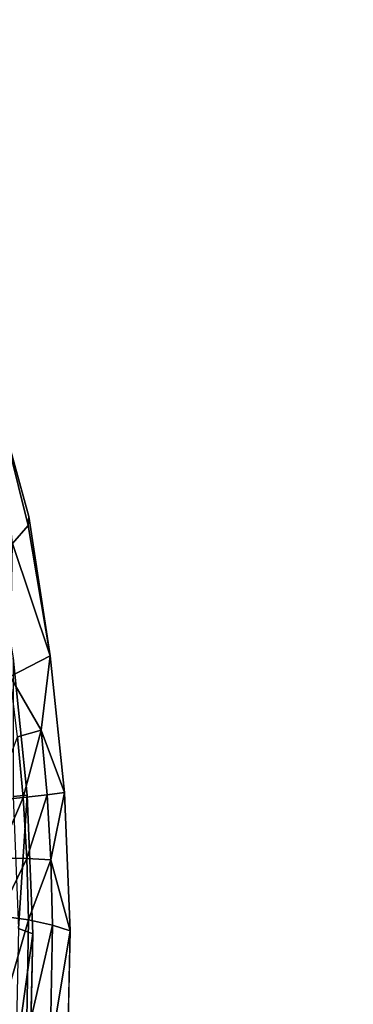
# Model space of a CAD drawing. Units: inches. Extents: x -15.2 to 14.7, y -14 to 12.4.
# Drawn here: x -13.3 to -12.8, y -2.5 to -1 of the extents above; entities that cross this region are included whole.
import ezdxf

# ---------------------------------------------------------------- set-up
doc = ezdxf.new("R2010")
doc.units = ezdxf.units.IN
doc.header["$MEASUREMENT"] = 0
doc.layers.add('SEAT-BACK', color=5, linetype='Continuous', plot=False)

msp = doc.modelspace()

# ---------------------------------------------------------------- linework, layer by layer
at = {"layer": 'SEAT-BACK'}
for points, invisible_edges in [([(-12.9428, -1.0713, 23.1813), (-12.9562, 0, 23.1786), (-14.313, 0, 26.9063)], 15), ([(-12.9428, -1.0713, 23.1813), (-14.313, 0, 26.9063), (-14.292, -1.1011, 26.9105)], 15), ([(-12.6049, -1.0639, 22.2476), (-12.6165, 0, 22.2451), (-12.9562, 0, 23.1786)], 15), ([(-12.6049, -1.0639, 22.2476), (-12.9562, 0, 23.1786), (-12.9428, -1.0713, 23.1813)], 15), ([(-13.3522, -0.2999, 24.4428), (-13.0683, -1.0363, 23.699), (-13.3385, -1.0418, 24.4454)], 15), ([(-12.7752, -1.7647, 22.9567), (-13.0683, -1.0363, 23.699), (-12.7981, -1.0308, 22.9523)], 15), ([(-13.3103, -1.7829, 24.4508), (-13.3557, -1.6188, 24.5547), (-13.3385, -1.0418, 24.4454)], 14), ([(-13.0428, -1.7738, 23.7039), (-13.3385, -1.0418, 24.4454), (-13.0683, -1.0363, 23.699)], 15), ([(-13.3103, -1.7829, 24.4508), (-13.3385, -1.0418, 24.4454), (-13.0428, -1.7738, 23.7039)], 15), ([(-13.0428, -1.7738, 23.7039), (-13.0683, -1.0363, 23.699), (-12.7752, -1.7647, 22.9567)], 15), ([(-14.292, -1.1011, 26.9105), (-13.6645, -1.2033, 25.1877), (-12.9428, -1.0713, 23.1813)], 15), ([(-13.6645, -1.2033, 25.1877), (-13.5937, -1.2547, 24.9975), (-12.9428, -1.0713, 23.1813)], 14), ([(-12.9428, -1.0713, 23.1813), (-13.5937, -1.2547, 24.9975), (-12.9035, -2.1416, 23.1892)], 15), ([(-12.5711, -2.1277, 22.2545), (-12.6049, -1.0639, 22.2476), (-12.9428, -1.0713, 23.1813)], 15), ([(-12.9428, -1.0713, 23.1813), (-12.9035, -2.1416, 23.1892), (-12.5711, -2.1277, 22.2545)], 15), ([(-13.5937, -1.2547, 24.9975), (-13.5266, -1.3436, 24.8215), (-12.9035, -2.1416, 23.1892)], 14), ([(-12.9035, -2.1416, 23.1892), (-13.5266, -1.3436, 24.8215), (-13.4649, -1.4677, 24.6648)], 9), ([(-12.9035, -2.1416, 23.1892), (-13.4649, -1.4677, 24.6648), (-13.4113, -1.621, 24.5351)], 9), ([(-13.4113, -1.621, 24.5351), (-13.367, -1.7991, 24.4361), (-12.9035, -2.1416, 23.1892)], 14), ([(-12.7411, -2.4981, 22.9634), (-13.0428, -1.7738, 23.7039), (-12.7752, -1.7647, 22.9567)], 15), ([(-13.0428, -1.7738, 23.7039), (-13.2783, -1.991, 24.3924), (-13.3103, -1.7829, 24.4508)], 9), ([(-13.0048, -2.5104, 23.7113), (-13.2783, -1.991, 24.3924), (-13.0428, -1.7738, 23.7039)], 15), ([(-13.0048, -2.5104, 23.7113), (-13.0428, -1.7738, 23.7039), (-12.7411, -2.4981, 22.9634)], 15), ([(-13.367, -1.7991, 24.4361), (-13.3338, -1.9941, 24.3725), (-12.9035, -2.1416, 23.1892)], 14), ([(-12.9035, -2.1416, 23.1892), (-13.3338, -1.9941, 24.3725), (-13.3126, -2.1998, 24.3467)], 9), ([(-13.2571, -2.1956, 24.3665), (-13.2783, -1.991, 24.3924), (-13.0048, -2.5104, 23.7113)], 14), ([(-12.5711, -2.1277, 22.2545), (-12.9035, -2.1416, 23.1892), (-12.5165, -3.1914, 22.2659)], 15), ([(-12.9035, -2.1416, 23.1892), (-13.3126, -2.1998, 24.3467), (-12.8404, -3.2104, 23.2022)], 15), ([(-12.8404, -3.2104, 23.2022), (-12.5165, -3.1914, 22.2659), (-12.9035, -2.1416, 23.1892)], 15), ([(-13.0048, -2.5104, 23.7113), (-13.2485, -2.4027, 24.3795), (-13.2571, -2.1956, 24.3665)], 9), ([(-12.8404, -3.2104, 23.2022), (-13.3126, -2.1998, 24.3467), (-13.3041, -2.4075, 24.36)], 9), ([(-12.8404, -3.2104, 23.2022), (-13.3041, -2.4075, 24.36), (-13.3086, -2.6093, 24.4122)], 9), ([(-13.0048, -2.5104, 23.7113), (-13.2529, -2.6028, 24.4309), (-13.2485, -2.4027, 24.3795)], 9), ([(-12.7411, -2.4981, 22.9634), (-12.6964, -3.2309, 22.9723), (-13.0048, -2.5104, 23.7113)], 15), ([(-12.9552, -3.2458, 23.7212), (-13.2529, -2.6028, 24.4309), (-13.0048, -2.5104, 23.7113)], 15), ([(-13.0048, -2.5104, 23.7113), (-12.6964, -3.2309, 22.9723), (-12.9552, -3.2458, 23.7212)], 15)]:
    msp.add_3dface(points, dxfattribs=dict(at, invisible_edges=invisible_edges))
for points in [[(-13.3557, -1.6188, 24.5547), (-13.3115, -1.7961, 24.4561), (-13.335, -1.8233, 24.5078)], [(-13.3103, -1.7829, 24.4508), (-13.3115, -1.7961, 24.4561), (-13.3557, -1.6188, 24.5547)], [(-13.3103, -1.7829, 24.4508), (-13.2783, -1.991, 24.3924), (-13.3115, -1.7961, 24.4561)], [(-13.335, -1.8233, 24.5078), (-13.3115, -1.7961, 24.4561), (-13.2783, -1.991, 24.3924)], [(-13.335, -1.8233, 24.5078), (-13.2783, -1.991, 24.3924), (-13.3385, -2.0222, 24.4967)], [(-13.2783, -1.991, 24.3924), (-13.2917, -2.1024, 24.4305), (-13.3385, -2.0222, 24.4967)], [(-13.3338, -1.9941, 24.3725), (-13.334, -2.2019, 24.393), (-13.3126, -2.1998, 24.3467)], [(-13.2571, -2.1956, 24.3665), (-13.2917, -2.1024, 24.4305), (-13.2783, -1.991, 24.3924)], [(-13.3385, -2.0222, 24.4967), (-13.2917, -2.1024, 24.4305), (-13.3272, -2.1123, 24.4806)], [(-13.3188, -2.2031, 24.4732), (-13.3272, -2.1123, 24.4806), (-13.2917, -2.1024, 24.4305)], [(-13.283, -2.1991, 24.4227), (-13.3188, -2.2031, 24.4732), (-13.2917, -2.1024, 24.4305)], [(-13.283, -2.1991, 24.4227), (-13.2917, -2.1024, 24.4305), (-13.2571, -2.1956, 24.3665)], [(-13.3188, -2.2031, 24.4732), (-13.3634, -2.2076, 24.5161), (-13.3272, -2.1123, 24.4806)], [(-13.283, -2.1991, 24.4227), (-13.2571, -2.1956, 24.3665), (-13.2773, -2.2965, 24.4241)], [(-13.2773, -2.2965, 24.4241), (-13.2571, -2.1956, 24.3665), (-13.2485, -2.4027, 24.3795)], [(-13.3579, -2.2938, 24.5171), (-13.3634, -2.2076, 24.5161), (-13.3188, -2.2031, 24.4732)], [(-13.3133, -2.2948, 24.4743), (-13.3579, -2.2938, 24.5171), (-13.3188, -2.2031, 24.4732)], [(-13.3126, -2.1998, 24.3467), (-13.334, -2.2019, 24.393), (-13.3256, -2.3994, 24.4052)], [(-13.3126, -2.1998, 24.3467), (-13.3256, -2.3994, 24.4052), (-13.3041, -2.4075, 24.36)], [(-13.3133, -2.2948, 24.4743), (-13.3188, -2.2031, 24.4732), (-13.283, -2.1991, 24.4227)], [(-13.2773, -2.2965, 24.4241), (-13.3133, -2.2948, 24.4743), (-13.283, -2.1991, 24.4227)], [(-13.3551, -2.3803, 24.5263), (-13.3579, -2.2938, 24.5171), (-13.3133, -2.2948, 24.4743)], [(-13.3133, -2.2948, 24.4743), (-13.3106, -2.3866, 24.4841), (-13.3551, -2.3803, 24.5263)], [(-13.2773, -2.2965, 24.4241), (-13.3106, -2.3866, 24.4841), (-13.3133, -2.2948, 24.4743)], [(-13.2747, -2.3942, 24.4347), (-13.3106, -2.3866, 24.4841), (-13.2773, -2.2965, 24.4241)], [(-13.2773, -2.2965, 24.4241), (-13.2485, -2.4027, 24.3795), (-13.2747, -2.3942, 24.4347)], [(-13.3106, -2.3866, 24.4841), (-13.3579, -2.5475, 24.5686), (-13.3551, -2.3803, 24.5263)], [(-13.314, -2.5641, 24.5292), (-13.3579, -2.5475, 24.5686), (-13.3106, -2.3866, 24.4841)], [(-13.314, -2.5641, 24.5292), (-13.3106, -2.3866, 24.4841), (-13.2747, -2.3942, 24.4347)], [(-13.3041, -2.4075, 24.36), (-13.3256, -2.3994, 24.4052), (-13.3296, -2.5903, 24.454)], [(-13.2747, -2.3942, 24.4347), (-13.2786, -2.5827, 24.4828), (-13.314, -2.5641, 24.5292)], [(-13.2747, -2.3942, 24.4347), (-13.2485, -2.4027, 24.3795), (-13.2786, -2.5827, 24.4828)], [(-13.3041, -2.4075, 24.36), (-13.3296, -2.5903, 24.454), (-13.3086, -2.6093, 24.4122)], [(-13.2485, -2.4027, 24.3795), (-13.2529, -2.6028, 24.4309), (-13.2786, -2.5827, 24.4828)]]:
    msp.add_3dface(points, dxfattribs=at)

doc.saveas('drawing.dxf')
